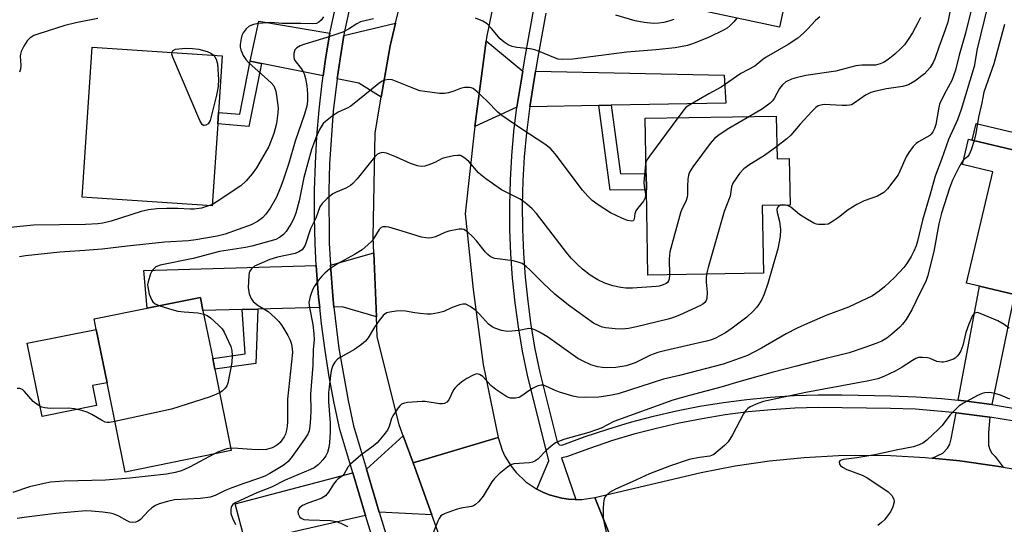
# Model space of a CAD drawing. Units: inches. Extents: x 1279763 to 1285763, y 513451 to 517452.
# Drawn here: x 1280517 to 1280790, y 514366 to 514506 of the extents above; entities that cross this region are included whole.
import ezdxf

# ---------------------------------------------------------------- set-up
doc = ezdxf.new("R2010")
doc.units = ezdxf.units.IN
doc.header["$MEASUREMENT"] = 0
for name, color, linetype in [('BLDG-Footprint', 5, 'Continuous'), ('CULTRL-Pad', 6, 'Continuous'), ('TRANS-Driveway', 251, 'Continuous'), ('TRANS-Non Street Sidewalk', 7, 'Continuous'), ('TRANS-Road', 130, 'Continuous'), ('TRANS-Street Sidewalk', 7, 'Continuous'), ('Undefined', 1, 'Continuous')]:
    doc.layers.add(name, color=color, linetype=linetype)

msp = doc.modelspace()

# ---------------------------------------------------------------- linework, layer by layer
at = {"layer": 'BLDG-Footprint'}
for points, elevation in [([(1280740.57, 514533), (1280738.2, 514521.88), (1280731.7, 514523.27), (1280727.59, 514503.98), (1280696.76, 514510.55), (1280701.36, 514532.15), (1280702.02, 514535.25), (1280704.96, 514549.03), (1280705.93, 514553.12), (1280741.33, 514545.58), (1280738.73, 514533.39)], 328.75), ([(1280572.07, 514477.27), (1280570.55, 514454.56), (1280534.5, 514456.98), (1280537.29, 514498.48), (1280573.33, 514496.06), (1280572.28, 514480.42)], 331.61), ([(1280726.71, 514479.41), (1280726.91, 514467.61), (1280730.29, 514467.67), (1280730.51, 514454.76), (1280722.82, 514454.63), (1280723.14, 514435.93), (1280691.14, 514435.39), (1280690.73, 514458.95), (1280690.66, 514463.49), (1280690.4, 514478.79)], 324.09), ([(1280842.82, 514451.15), (1280835.39, 514419.85), (1280812, 514425.41), (1280809.11, 514426.1), (1280792.62, 514430.02), (1280782.95, 514432.31), (1280779.38, 514433.16), (1280786.7, 514463.98), (1280778.23, 514465.99), (1280779.9, 514473.03), (1280780.97, 514472.77), (1280794.15, 514469.64), (1280792.59, 514463.09), (1280814.5, 514457.88)], 315.02), ([(1280575.81, 514386.83), (1280546.42, 514380.89), (1280541.42, 514405.61), (1280538.44, 514420.37), (1280537.86, 514423.24), (1280552.56, 514426.22), (1280567.25, 514429.19), (1280567.98, 514425.57), (1280570.66, 514412.29), (1280571.27, 514409.31)], 326.01)]:
    msp.add_lwpolyline(points, close=True, dxfattribs=dict(at, elevation=elevation))
at = {"layer": 'CULTRL-Pad'}
for points in [[(1280817.15, 514469.01), (1280814.5, 514457.88), (1280792.59, 514463.09), (1280794.15, 514469.64), (1280780.97, 514472.77), (1280782.06, 514477.35)], [(1280538.47, 514399.28), (1280523.44, 514396.24), (1280519.34, 514416.51), (1280538.44, 514420.37), (1280541.42, 514405.61), (1280537.36, 514404.79)]]:
    msp.add_lwpolyline(points, close=True, dxfattribs=at)
at = {"layer": 'TRANS-Driveway'}
for points in [[(1280603.11, 514502.33), (1280602.02, 514495.83), (1280601.27, 514490.5), (1280584.17, 514493.95), (1280581.07, 514494.57), (1280583.44, 514505.64)], [(1280617.35, 514484.6), (1280611.09, 514488.51), (1280605.15, 514489.72), (1280605.92, 514495.23), (1280606.97, 514501.68), (1280621.3, 514505.12), (1280619.76, 514498.81)], [(1280656.54, 514491.87), (1280654.9, 514481.91), (1280643.25, 514476.53), (1280646.36, 514500.25)], [(1280680.96, 514482.39), (1280677.57, 514482.33), (1280658.43, 514481.97), (1280660.05, 514491.8), (1280712.3, 514490.71), (1280712.77, 514482.99)], [(1280615.98, 514423.83), (1280606.51, 514426.62), (1280604.23, 514426.56), (1280603.92, 514429.62), (1280603.29, 514438.16), (1280615.28, 514441.53)], [(1280600.29, 514426.45), (1280583.15, 514425.98), (1280578.78, 514425.86), (1280567.98, 514425.57), (1280567.25, 514429.19), (1280552.56, 514426.21), (1280551.6, 514436.66), (1280599.34, 514438.04), (1280599.43, 514436.66), (1280599.99, 514429.26)], [(1280791.1, 514422.62), (1280790.5, 514419.71), (1280786.34, 514399.54), (1280779.39, 514400.46), (1280777.1, 514400.73), (1280782.95, 514432.31), (1280792.62, 514430.02)], [(1280785.86, 514396.09), (1280785.44, 514391.85), (1280785.48, 514388.3), (1280785.86, 514387.09), (1280786.38, 514386.13), (1280787.29, 514385.17), (1280789.49, 514382.26), (1280787.12, 514382.63), (1280777.56, 514383.97), (1280769.89, 514384.73), (1280772.84, 514386.12), (1280774.12, 514387.52), (1280774.71, 514388.56), (1280775.13, 514390.06), (1280776.47, 514397.3)], [(1280626.13, 514383.4), (1280631.32, 514369.03), (1280616.77, 514369.75), (1280613.23, 514381.7), (1280623.43, 514390.86)], [(1280612.95, 514368.88), (1280595.49, 514364.91), (1280593.13, 514364.37), (1280582.34, 514361.91), (1280581.91, 514363.39), (1280579.4, 514362.67), (1280576.9, 514372.1), (1280609.44, 514380.7)]]:
    msp.add_lwpolyline(points, close=True, dxfattribs=at)
at = {"layer": 'TRANS-Non Street Sidewalk'}
for points in [[(1280584.17, 514493.95), (1280580.7, 514476.53), (1280572.07, 514477.27), (1280572.28, 514480.42), (1280578.15, 514479.92), (1280581.07, 514494.57)], [(1280677.57, 514482.33), (1280680.96, 514482.39), (1280683.53, 514463.45), (1280690.66, 514463.49), (1280690.73, 514458.95), (1280680.75, 514458.89)], [(1280578.78, 514425.86), (1280583.15, 514425.98), (1280582.64, 514410.91), (1280571.27, 514409.31), (1280570.66, 514412.29), (1280579.69, 514413.56)]]:
    msp.add_lwpolyline(points, close=True, dxfattribs=at)
at = {"layer": 'TRANS-Road'}
for points in [[(1280656.33, 514549.4), (1280646.48, 514501.17), (1280646.36, 514500.25), (1280643.25, 514476.53), (1280643.04, 514474.94), (1280640.53, 514452.3), (1280642.75, 514431.44), (1280645.56, 514410.65), (1280649.68, 514390.47), (1280626.13, 514383.4), (1280623.43, 514390.86), (1280622.3, 514393.98), (1280616.19, 514418.36), (1280615.98, 514423.83), (1280615.28, 514441.53), (1280615.11, 514445.86), (1280615.69, 514474.76), (1280617.35, 514484.6), (1280619.76, 514498.81), (1280621.3, 514505.12), (1280626.33, 514525.77)], [(1280634.19, 514361.1), (1280631.32, 514369.03), (1280626.13, 514383.4), (1280649.68, 514390.47), (1280650.81, 514386.96), (1280651.59, 514385.29), (1280653.32, 514382.5), (1280654.71, 514380.74), (1280657.38, 514378.2), (1280660.42, 514376.13), (1280662.08, 514375.33), (1280663.78, 514374.62), (1280665.53, 514374.07), (1280667.33, 514373.66), (1280669.15, 514373.4), (1280670.99, 514373.26), (1280671.2, 514373.25), (1280672.83, 514373.29), (1280676.47, 514373.84), (1280686.44, 514348.9)], [(1280686.44, 514348.9), (1280676.47, 514373.84), (1280705.9, 514380.76), (1280715.33, 514382.56), (1280724.84, 514383.94), (1280729.61, 514384.47), (1280734.39, 514384.89), (1280743.97, 514385.43), (1280748.77, 514385.54), (1280758.37, 514385.43), (1280767.96, 514384.91), (1280769.89, 514384.73), (1280777.56, 514383.97), (1280787.12, 514382.63), (1280789.49, 514382.26), (1280796.62, 514381)]]:
    msp.add_lwpolyline(points, dxfattribs=at)
at = {"layer": 'TRANS-Street Sidewalk'}
for points in [[(1280620.44, 514344.65, 0), (1280613.02, 514368.62, 0), (1280612.95, 514368.88, 0), (1280609.44, 514380.7, 0), (1280605.9, 514392.67, 0), (1280604.32, 514399.91, 0), (1280602.94, 514407.2, 0), (1280601.76, 514414.53, 0), (1280600.77, 514421.88, 0), (1280600.29, 514426.45, 0), (1280599.99, 514429.26, 0), (1280599.43, 514436.66, 0), (1280599.34, 514438.04, 0), (1280599.03, 514444.06, 0), (1280598.85, 514451.48, 0), (1280598.88, 514458.9, 0), (1280599.1, 514466.31, 0), (1280599.53, 514473.72, 0), (1280600.16, 514481.11, 0), (1280600.99, 514488.48, 0), (1280601.27, 514490.5, 0), (1280602.02, 514495.83, 0), (1280603.11, 514502.33, 0), (1280603.24, 514503.15, 0), (1280613.51, 514550.23, 0)], [(1280617.32, 514549.33, 0), (1280607.09, 514502.41, 0), (1280606.97, 514501.68, 0), (1280605.92, 514495.23, 0), (1280605.15, 514489.72, 0), (1280604.05, 514480.73, 0), (1280603.01, 514466.14, 0), (1280602.79, 514458.83, 0), (1280602.94, 514444.21, 0), (1280603.29, 514438.16, 0), (1280603.92, 514429.62, 0), (1280604.23, 514426.56, 0), (1280605.63, 514415.1, 0), (1280608.15, 514400.7, 0), (1280609.69, 514393.64, 0), (1280613.23, 514381.7, 0), (1280616.77, 514369.75, 0), (1280624.17, 514345.83, 0)], [(1280792.61, 514394.94, 0), (1280785.86, 514396.09, 0), (1280776.47, 514397.3, 0), (1280765.23, 514398.24, 0), (1280758.33, 514398.51, 0), (1280738.31, 514398.76, 0), (1280731.85, 514398.56, 0), (1280725.4, 514398.14, 0), (1280718.96, 514397.52, 0), (1280712.56, 514396.69, 0), (1280706.18, 514395.65, 0), (1280699.83, 514394.41, 0), (1280693.54, 514392.97, 0), (1280687.29, 514391.32, 0), (1280681.09, 514389.48, 0), (1280674.96, 514387.43, 0), (1280668.61, 514385.08, 0), (1280667.2, 514384.78, 0), (1280671.2, 514373.25, 0), (1280670.99, 514373.26, 0), (1280669.15, 514373.4, 0), (1280667.33, 514373.66, 0), (1280665.53, 514374.07, 0), (1280663.78, 514374.62, 0), (1280662.08, 514375.33, 0), (1280660.42, 514376.13, 0), (1280663.73, 514384.01, 0), (1280657.83, 514407.66, 0), (1280656.47, 514414.34, 0), (1280655.34, 514421.03, 0), (1280654.42, 514427.75, 0), (1280653.71, 514434.5, 0), (1280653.23, 514441.27, 0), (1280652.96, 514448.05, 0), (1280652.91, 514454.84, 0), (1280653.08, 514461.62, 0), (1280653.47, 514468.4, 0), (1280654.07, 514475.16, 0), (1280654.9, 514481.91, 0), (1280656.54, 514491.87, 0), (1280657.1, 514495.28, 0), (1280659.49, 514508.56, 0)], [(1280662.91, 514507.92, 0), (1280660.53, 514494.68, 0), (1280660.05, 514491.8, 0), (1280658.43, 514481.97, 0), (1280658.34, 514481.42, 0), (1280657.53, 514474.79, 0), (1280656.94, 514468.14, 0), (1280656.56, 514461.48, 0), (1280656.39, 514454.81, 0), (1280656.44, 514448.13, 0), (1280656.7, 514441.46, 0), (1280657.18, 514434.81, 0), (1280657.87, 514428.17, 0), (1280658.78, 514421.56, 0), (1280659.89, 514414.97, 0), (1280661.22, 514408.43, 0), (1280666.07, 514389.21, 0), (1280666.29, 514388.76, 0), (1280666.67, 514388.45, 0), (1280667.16, 514388.33, 0), (1280667.64, 514388.43, 0), (1280673.81, 514390.71, 0), (1280680.05, 514392.79, 0), (1280686.35, 514394.67, 0), (1280692.7, 514396.35, 0), (1280699.11, 514397.82, 0), (1280705.56, 514399.08, 0), (1280712.05, 514400.13, 0), (1280718.58, 514400.98, 0), (1280725.12, 514401.61, 0), (1280731.68, 514402.03, 0), (1280738.25, 514402.24, 0), (1280744.82, 514402.24, 0), (1280758.41, 514401.99, 0), (1280765.42, 514401.72, 0), (1280772.42, 514401.22, 0), (1280777.1, 514400.73, 0), (1280779.39, 514400.46, 0), (1280786.34, 514399.54, 0), (1280793.26, 514398.36, 0)]]:
    msp.add_polyline3d(points, dxfattribs=at)
at = {"layer": 'Undefined'}
msp.add_line((1280570.58, 514454.97, 330), (1280569.74, 514454.61, 330), dxfattribs=at)
for points, elevation in [([(1280775.26, 514510.87), (1280774.17, 514505.39), (1280773.04, 514502), (1280771.68, 514498.51), (1280770.57, 514495.21), (1280770.16, 514494.24), (1280769.26, 514492.84), (1280767.74, 514491.09), (1280765.02, 514489.03), (1280763.34, 514488.02), (1280761.74, 514487.59), (1280757.18, 514486.9), (1280754.3, 514486.27), (1280752.91, 514485.88), (1280751.39, 514485.2), (1280748.29, 514482.93), (1280747.5, 514482.55), (1280746.94, 514482.39), (1280746.1, 514482.3), (1280744.95, 514482.3), (1280739.97, 514482.58), (1280739, 514482.46), (1280738.31, 514482.22), (1280737.64, 514481.76), (1280736.58, 514480.71), (1280733.34, 514477.17), (1280730.73, 514474.08), (1280729.63, 514473.13), (1280726.86, 514471.01)], 322), ([(1280781.22, 514510.97), (1280779.13, 514502.35), (1280777.3, 514496.28), (1280776.34, 514492.07), (1280775.81, 514490.5), (1280775.28, 514489.23), (1280773.28, 514485.51), (1280771.92, 514482.66), (1280771.57, 514481.29), (1280770.86, 514477.08), (1280770.5, 514475.97), (1280770.03, 514475.01), (1280769.58, 514474.39), (1280769.2, 514474.04), (1280766.06, 514472.3), (1280765.4, 514471.79), (1280764.63, 514470.94), (1280763.44, 514469.3), (1280762.68, 514468.08), (1280760.94, 514464.18), (1280760.41, 514463.17), (1280757.48, 514459.27), (1280756.48, 514458.26), (1280754.71, 514457.26), (1280751.03, 514455.91), (1280749.01, 514454.89), (1280746.57, 514453.44), (1280743.9, 514451.32), (1280742.02, 514450.01), (1280741.02, 514449.52), (1280740.17, 514449.35), (1280738.42, 514449.35), (1280737.86, 514449.45), (1280737.08, 514449.76), (1280735.34, 514450.76), (1280733.16, 514452.15), (1280730.77, 514454.19), (1280730.03, 514454.55), (1280729.28, 514454.74)], 320), ([(1280785.21, 514509.74), (1280782.33, 514498.05), (1280781.51, 514493.14), (1280777.91, 514481.2), (1280776.87, 514478.39), (1280774.38, 514472.92), (1280772.43, 514467.38), (1280770.71, 514462.78), (1280769.31, 514457.78), (1280767.15, 514450.63), (1280765.84, 514444.75), (1280765.46, 514443.48), (1280764.82, 514441.99), (1280764.04, 514440.5), (1280762.86, 514438.59), (1280762.05, 514437.45), (1280759.44, 514434.7), (1280756.62, 514432.11), (1280755.22, 514430.94), (1280753.3, 514429.67), (1280746.69, 514426.52), (1280740.69, 514424.27), (1280735.33, 514422.01), (1280732.45, 514420.66), (1280729.39, 514419.15), (1280722.6, 514415.14), (1280718.76, 514413.17), (1280716.74, 514412.38), (1280712.04, 514410.77), (1280699.92, 514407.62), (1280695.43, 514406.58), (1280682.9, 514402.56), (1280680.58, 514402.04), (1280677.6, 514401.58), (1280673.81, 514401.51), (1280671.77, 514401.57), (1280670.35, 514401.86), (1280666.72, 514403.01), (1280665.34, 514403.52), (1280662.68, 514404.78), (1280662.14, 514404.94), (1280661.57, 514404.97), (1280660.52, 514404.66), (1280659.22, 514404.01), (1280658.22, 514403.39), (1280656.27, 514401.98), (1280655.52, 514401.54), (1280654.46, 514401.29), (1280653.1, 514401.35), (1280652.57, 514401.47), (1280651.78, 514401.84), (1280649.05, 514403.7), (1280647.66, 514404.82), (1280645.43, 514407.31), (1280644.52, 514407.89), (1280643.8, 514408.02), (1280642.8, 514407.72), (1280641.04, 514406.8), (1280639.63, 514405.83), (1280638.31, 514404.76), (1280637.76, 514404.2), (1280637.36, 514403.65), (1280636.02, 514400.84), (1280635.48, 514400.25), (1280634.81, 514399.85), (1280634.29, 514399.72), (1280633.45, 514399.72), (1280629.5, 514400.39), (1280628.66, 514400.44), (1280624.58, 514400.09), (1280623.73, 514399.95), (1280622.97, 514399.67), (1280622.54, 514399.33), (1280621.97, 514398.68), (1280620.5, 514396.46), (1280620.15, 514395.67), (1280619.53, 514393.5), (1280619.05, 514392.51), (1280618.02, 514391.14), (1280616.17, 514388.96), (1280615.07, 514388.01), (1280611.68, 514385.58), (1280608.82, 514383.08), (1280608.12, 514382.2), (1280607.08, 514380.35), (1280606.59, 514379.88), (1280605.44, 514379.05), (1280604.81, 514378.48), (1280604.14, 514377.55), (1280602.77, 514375.31), (1280601.91, 514374.3), (1280601.47, 514373.98), (1280600.68, 514373.59), (1280597, 514372.27), (1280595.49, 514371.58), (1280594.68, 514370.94), (1280594.4, 514370.49), (1280594.26, 514370), (1280594.35, 514369.28), (1280594.81, 514368.39), (1280595.19, 514368.08), (1280595.93, 514367.79), (1280597.32, 514367.63), (1280603.27, 514367.44), (1280604.87, 514367.16), (1280606.17, 514366.73), (1280607.95, 514365.82)], 318), ([(1280538.88, 514506.4), (1280532.74, 514505.19), (1280529.75, 514504.5), (1280522.23, 514502.09), (1280521.16, 514501.67), (1280520.04, 514500.94), (1280519.27, 514500.18), (1280518.36, 514498.78), (1280517.62, 514497.28), (1280517.43, 514496.53), (1280517.38, 514496), (1280517.57, 514493.44), (1280517.47, 514492.34), (1280517.17, 514491.55)], 332), ([(1280615.17, 514506.33), (1280611.58, 514505.45), (1280610.56, 514504.97), (1280608.24, 514503.44), (1280606.66, 514502.65), (1280602.3, 514501.16), (1280596.19, 514499.31), (1280594.87, 514498.8), (1280593.93, 514498.28), (1280593.44, 514497.73), (1280593.16, 514496.76), (1280593.12, 514495.7), (1280593.22, 514495.2), (1280593.45, 514494.74), (1280595.18, 514492.6), (1280595.63, 514491.87), (1280595.95, 514491.1), (1280596.35, 514489.76), (1280596.75, 514487.8), (1280596.92, 514485.55), (1280596.88, 514483.54), (1280596.69, 514482.17), (1280596.04, 514479.93), (1280593.51, 514472.43), (1280591.79, 514466.4), (1280590.11, 514461.34), (1280589.39, 514459.42), (1280588.3, 514456.98), (1280586.53, 514453.92), (1280585.41, 514452.21), (1280584.43, 514451.21), (1280583.08, 514450.21), (1280581.31, 514449.34), (1280574.13, 514446.76), (1280571.86, 514446.17), (1280566.04, 514445.11), (1280563.95, 514444.86), (1280557.44, 514444.51), (1280546.94, 514443.4), (1280540.07, 514442.58), (1280535.28, 514442.18), (1280528.36, 514441.76), (1280518.88, 514440.74), (1280517.18, 514440.49)], 328), ([(1280601.31, 514506.87), (1280600.7, 514505.91), (1280600.09, 514505.35), (1280599.37, 514505.05), (1280598.17, 514504.91), (1280595.09, 514505.05), (1280589.87, 514505.04), (1280586.72, 514505.33), (1280583.34, 514505), (1280581.95, 514504.75), (1280580.72, 514504.26), (1280579.9, 514503.56), (1280579.1, 514502.45), (1280578.76, 514501.69), (1280578.52, 514500.88), (1280578.24, 514499.23), (1280578.29, 514498.48), (1280578.45, 514497.72), (1280579.07, 514496.2), (1280579.81, 514495.07), (1280580.56, 514494.23), (1280586.89, 514488.61), (1280587.55, 514487.77), (1280587.91, 514487.07), (1280588.14, 514486.26), (1280588.34, 514485.14), (1280588.75, 514481.72), (1280588.72, 514480.28), (1280588.3, 514477.32), (1280587.63, 514474.56), (1280586.18, 514470.98), (1280582.77, 514465.1), (1280581.63, 514463.4), (1280579.9, 514461.5), (1280578.46, 514460.13), (1280571.93, 514455.73), (1280570.58, 514454.97)], 330), ([(1280715.74, 514506.51), (1280714.96, 514505.44), (1280713.97, 514504.45), (1280713.09, 514503.75), (1280712.09, 514503.16), (1280708.16, 514501.22), (1280703.81, 514499.46), (1280702.12, 514498.94), (1280698.69, 514498.26), (1280693.34, 514497.74), (1280685.28, 514497.08), (1280670.4, 514495.11), (1280667.51, 514495.06), (1280666.34, 514495.19), (1280665.54, 514495.41), (1280660.88, 514497.41), (1280659.83, 514497.77), (1280658.52, 514498.01), (1280654.9, 514498.35), (1280653.55, 514498.7), (1280652.51, 514499.11), (1280651.35, 514499.86), (1280650.29, 514500.76), (1280647.87, 514503.65), (1280646.63, 514504.89), (1280645.44, 514505.63), (1280643.39, 514506.52)], 328), ([(1280698.32, 514506.17), (1280697.26, 514505.77), (1280695.59, 514505.33), (1280694.15, 514505.12), (1280692.7, 514505.06), (1280690.14, 514505.31), (1280687.63, 514505.77), (1280682.29, 514507.32)], 330), ([(1280738.73, 514506.87), (1280737.57, 514505.89), (1280735.48, 514503.55), (1280734.26, 514502.31), (1280732.69, 514501), (1280729.99, 514499.24), (1280723.9, 514495.69), (1280722.94, 514495.03), (1280720.72, 514493.25), (1280716.93, 514491.18), (1280711.43, 514487.36), (1280707.98, 514485.55), (1280702.3, 514482.21), (1280701.59, 514481.67), (1280701.18, 514481.26), (1280699.41, 514478.94)], 326), ([(1280766.59, 514506.72), (1280765.88, 514505.21), (1280764.4, 514502.46), (1280763.18, 514500.55), (1280762.19, 514499.16), (1280761.13, 514498.01), (1280759.48, 514496.5), (1280757.63, 514495.05), (1280756.42, 514494.23), (1280755.43, 514493.82), (1280754.14, 514493.53), (1280750.39, 514493.49), (1280748.71, 514493.26), (1280743.17, 514491.85), (1280734.85, 514490.64), (1280732.25, 514490.02), (1280730.87, 514489.58), (1280729.38, 514488.88), (1280728.42, 514488.08), (1280727.63, 514486.99), (1280726.11, 514484.23), (1280725.62, 514483.58), (1280725.05, 514483.01), (1280722.84, 514481.38), (1280719.26, 514479.28)], 324), ([(1280789.9, 514504.71), (1280786.94, 514493.83), (1280784.2, 514486.06), (1280783.63, 514483.06), (1280782.65, 514479.14), (1280781.99, 514474.61), (1280781.5, 514472.65)], 316), ([(1280570.94, 514496.22), (1280571.28, 514495.83), (1280571.65, 514495.15), (1280571.99, 514493.83), (1280572.23, 514489.48), (1280572.16, 514487.59), (1280571.69, 514485.15), (1280570.36, 514479.61), (1280569.94, 514478.18), (1280569.71, 514477.67), (1280569.38, 514477.25), (1280568.74, 514476.84), (1280568.3, 514476.75), (1280568.1, 514476.78), (1280567.76, 514477.03), (1280567.1, 514478.22), (1280559.63, 514495.73), (1280559.38, 514496.55), (1280559.4, 514497)], 332), ([(1280559.4, 514497), (1280559.54, 514497.35), (1280559.71, 514497.54), (1280560.41, 514497.91), (1280563.27, 514498.18), (1280565.03, 514498.14), (1280566.79, 514497.91), (1280569.11, 514497.29), (1280570.16, 514496.83), (1280570.94, 514496.22)], 332), ([(1280690.6, 514466.62), (1280690.36, 514465.16), (1280690.07, 514461.07), (1280690.11, 514459.92), (1280690.45, 514457.72), (1280690.4, 514456.77), (1280689.95, 514455.89), (1280688.29, 514453.86), (1280687.81, 514453.15), (1280687.52, 514452.39), (1280687.31, 514450.89), (1280687.18, 514450.52), (1280687.07, 514450.39), (1280686.73, 514450.29), (1280685.51, 514450.54), (1280683.92, 514451.17), (1280680.8, 514452.66), (1280677.37, 514454.86), (1280675.72, 514456.05), (1280674.53, 514457.24), (1280673.04, 514458.94), (1280665.45, 514468.91), (1280664.15, 514470.4), (1280662.64, 514471.61), (1280656.21, 514475.74), (1280650.7, 514479.52), (1280649.65, 514480.47), (1280646.69, 514483.55), (1280643.87, 514486.13), (1280642.74, 514487.02), (1280642.25, 514487.25), (1280641.74, 514487.35), (1280640.35, 514487.28), (1280639.25, 514487.01), (1280637.4, 514486.25), (1280635.99, 514485.83), (1280634.84, 514485.64), (1280633.42, 514485.69), (1280629.42, 514486.18), (1280628.01, 514486.43), (1280626.36, 514486.99), (1280620.38, 514489.4), (1280619.32, 514489.53), (1280618.31, 514489.36), (1280617.58, 514489.06), (1280616.64, 514488.41), (1280608.89, 514482.16), (1280607.91, 514481.59), (1280605.4, 514480.46), (1280603.71, 514479.34), (1280601.86, 514477.94), (1280601.26, 514477.34), (1280600.94, 514476.9), (1280600.28, 514475.66), (1280599.22, 514473.36), (1280598.55, 514471.66), (1280598.06, 514470.16), (1280595.92, 514462.36), (1280594.57, 514455.9), (1280593.66, 514452.5), (1280593.04, 514450.91), (1280592.41, 514449.64), (1280591.01, 514447.49), (1280590.3, 514446.62), (1280589.15, 514445.77), (1280588.12, 514445.28), (1280581.49, 514443.38), (1280579.78, 514443.04), (1280572.55, 514441.88), (1280565.3, 514440.02), (1280556.16, 514438.11), (1280554.94, 514437.67), (1280554.16, 514436.97), (1280553.83, 514436.51), (1280553.47, 514435.74), (1280552.77, 514433.55), (1280552.64, 514432.71), (1280552.67, 514432.14), (1280553.1, 514430.12), (1280553.78, 514428.41), (1280554.08, 514428), (1280554.71, 514427.47), (1280555.99, 514426.91)], 326), ([(1280699.41, 514478.94), (1280691.57, 514468.35), (1280690.92, 514467.36), (1280690.6, 514466.62)], 326), ([(1280719.26, 514479.28), (1280713.59, 514475.99), (1280710.92, 514474.22), (1280709.55, 514473.16), (1280708.41, 514471.8), (1280703.62, 514465.34), (1280702.67, 514463.86), (1280702.4, 514463.06), (1280702.24, 514461.93), (1280702.12, 514459.91), (1280702.14, 514457.74), (1280702.06, 514456.97), (1280701.65, 514455.78), (1280700.58, 514453.68), (1280700.16, 514452.58), (1280697.25, 514441.8), (1280697.12, 514440.94), (1280697.06, 514439.78), (1280697.15, 514435.49)], 324), ([(1280781.5, 514472.65), (1280780.64, 514470.1), (1280780.09, 514468.77), (1280779.64, 514468.13), (1280778.54, 514467.28)], 316), ([(1280726.86, 514471.01), (1280723.42, 514468.46), (1280719.4, 514466.01), (1280717.73, 514464.82), (1280716.55, 514463.52), (1280714.69, 514460.87), (1280714.3, 514459.83), (1280713.9, 514457.28), (1280712.24, 514452.98), (1280707.81, 514437.47), (1280707.38, 514435.66)], 322), ([(1280697.15, 514435.49), (1280697.07, 514434.3), (1280696.9, 514433.8), (1280696.59, 514433.37), (1280696.17, 514433.05), (1280695.4, 514432.69), (1280694.28, 514432.34), (1280693.41, 514432.19), (1280686.85, 514431.76), (1280685.08, 514431.74), (1280683.67, 514431.95), (1280681.43, 514432.43), (1280680.32, 514432.76), (1280679.21, 514433.19), (1280677.33, 514434.06), (1280675.14, 514435.39), (1280673.04, 514437.03), (1280671.53, 514438.42), (1280669.92, 514440.1), (1280668.65, 514441.61), (1280662.84, 514449.2), (1280660.27, 514452.43), (1280659.08, 514453.69), (1280657.61, 514455.06), (1280656.73, 514455.77), (1280655.75, 514456.36), (1280650.58, 514458.99), (1280646.31, 514462.07), (1280644.92, 514463.14), (1280644.28, 514463.73), (1280641.58, 514466.84), (1280640.47, 514467.78), (1280639.76, 514468.25), (1280639.26, 514468.45), (1280638.44, 514468.52), (1280637.3, 514468.38), (1280635.28, 514467.98), (1280634.18, 514467.62), (1280632.12, 514466.57), (1280630.48, 514465.9), (1280629.36, 514465.56), (1280628.4, 514465.48), (1280627.34, 514465.65), (1280625.42, 514466.26), (1280621.58, 514468.05), (1280618.81, 514469.13), (1280617.7, 514469.33), (1280616.95, 514469.18), (1280616.26, 514468.83), (1280615.47, 514468.07), (1280610.66, 514462), (1280609.48, 514460.7), (1280608.79, 514460.17), (1280607.51, 514459.47), (1280604.63, 514458.27), (1280603.91, 514457.87), (1280602.36, 514456.61), (1280600.94, 514455.22), (1280600.36, 514454.3), (1280599.2, 514451.13), (1280597.74, 514448.2), (1280596.23, 514443.67), (1280595.84, 514442.9), (1280595.42, 514442.38), (1280594.55, 514441.8), (1280593.51, 514441.39), (1280588.58, 514440.32), (1280586.52, 514439.69), (1280582.27, 514437.82), (1280581.42, 514437.14), (1280580.96, 514436.5), (1280580.78, 514435.98), (1280580.65, 514435.14), (1280580.52, 514431.92), (1280580.8, 514430.17), (1280581.29, 514428.87), (1280581.84, 514428.11), (1280582.4, 514427.59), (1280583.24, 514426.97), (1280585.3, 514425.77), (1280585.99, 514425.28), (1280587.97, 514423.58), (1280589, 514422.57), (1280589.85, 514421.4), (1280591.47, 514418.63), (1280592.14, 514417.34), (1280592.47, 514416.32), (1280592.7, 514415.01), (1280592.72, 514413.94), (1280591.39, 514401.04), (1280591.33, 514399.44), (1280591.36, 514394.74), (1280591.3, 514393.62), (1280591.09, 514392.5), (1280590.79, 514391.41), (1280590.44, 514390.65), (1280589.85, 514389.71), (1280589.33, 514389.07), (1280588.73, 514388.52), (1280587.84, 514387.92), (1280587.1, 514387.59), (1280585.54, 514387.16), (1280583.23, 514387.05), (1280581.49, 514387.08), (1280577.67, 514387.42), (1280575.68, 514387.48)], 324), ([(1280778.54, 514467.28), (1280777.95, 514466.48), (1280777.21, 514465.19), (1280775.5, 514461.62), (1280774.69, 514459.47), (1280772.43, 514452.55), (1280771.67, 514449.62), (1280770.29, 514441.94), (1280768.54, 514435.01), (1280768.08, 514433.62), (1280766.38, 514430.25), (1280764.33, 514425.92), (1280762.66, 514423.1), (1280761.63, 514421.8), (1280760.86, 514420.98), (1280758.66, 514419), (1280757.29, 514417.93), (1280755.91, 514417.14), (1280754.58, 514416.57), (1280751.24, 514415.35), (1280746.87, 514413.92), (1280739.81, 514412.16), (1280732.32, 514410.16), (1280725.88, 514408.54), (1280715.67, 514405.66), (1280711.7, 514404.46), (1280702.63, 514402.09), (1280698.04, 514400.81), (1280681.7, 514394.87), (1280678.2, 514393.06), (1280676.94, 514392.52), (1280674.78, 514391.84), (1280668.2, 514390.02), (1280666.83, 514389.56), (1280665.56, 514388.93), (1280664.37, 514388.06), (1280663.03, 514386.89), (1280660.68, 514384.45), (1280659.86, 514383.86), (1280659.17, 514383.6), (1280658.34, 514383.46), (1280654.01, 514383.12), (1280653.21, 514382.86), (1280652.24, 514382.23), (1280649.94, 514380.35), (1280648.65, 514379.13), (1280647.98, 514378.2), (1280645.55, 514374.23), (1280644.33, 514372.7), (1280643.34, 514371.77), (1280642.87, 514371.51), (1280642.34, 514371.35), (1280639.45, 514370.87), (1280638.05, 514370.48), (1280635.02, 514369.42), (1280634.26, 514369.05), (1280633.83, 514368.73), (1280633.34, 514368.07), (1280632.97, 514367.29), (1280630.74, 514361.77)], 316), ([(1280569.74, 514454.61), (1280567.6, 514453.92), (1280565.57, 514453.68), (1280564.41, 514453.66), (1280561.02, 514453.85), (1280557.91, 514453.86), (1280555.23, 514453.76), (1280552.89, 514453.44), (1280550.88, 514453), (1280542.56, 514450.33), (1280540.25, 514449.78), (1280538.89, 514449.57), (1280535.45, 514449.43), (1280521.04, 514449.17), (1280514.59, 514448.52)], 330), ([(1280727.91, 514454.71), (1280727.31, 514454.42), (1280727.01, 514454.13), (1280726.83, 514453.5), (1280726.95, 514452.72), (1280727.6, 514450.21), (1280727.91, 514448.03), (1280727.76, 514446.05), (1280727.15, 514442.65), (1280724.39, 514433.1), (1280723.38, 514430.13), (1280722.66, 514428.61), (1280721.82, 514427.18), (1280721.31, 514426.5), (1280720.31, 514425.4), (1280718.58, 514423.79), (1280714.48, 514420.67), (1280712.62, 514419.44), (1280709.84, 514417.9), (1280708.76, 514417.48), (1280707.39, 514417.11), (1280696.12, 514414.55), (1280693.93, 514413.98), (1280691.89, 514413.23), (1280687.59, 514411.1), (1280685.11, 514410.27), (1280682.26, 514409.78), (1280679.63, 514409.72), (1280678.46, 514409.79), (1280677.33, 514409.98), (1280675.39, 514410.55), (1280673.03, 514411.64), (1280671.76, 514412.33), (1280663.37, 514418.26), (1280661.1, 514419.63), (1280659.83, 514420.27), (1280659.06, 514420.55), (1280658.23, 514420.62), (1280655.53, 514420.07), (1280653.49, 514419.86), (1280652.32, 514419.82), (1280650.65, 514420.09), (1280648.77, 514420.66), (1280648.04, 514421.03), (1280647.02, 514421.85), (1280644.53, 514424.58), (1280643.5, 514425.56), (1280641.91, 514426.71), (1280640.73, 514427.31), (1280639.95, 514427.36), (1280639.13, 514427.17), (1280636.92, 514426.38), (1280634.63, 514425.34), (1280633.21, 514424.96), (1280631.19, 514424.59), (1280630.05, 514424.57), (1280628.08, 514424.72), (1280626.66, 514424.91), (1280624.06, 514425.42), (1280622.9, 514425.52), (1280621.46, 514425.39), (1280619.74, 514425.12), (1280618.92, 514424.91), (1280618.43, 514424.69), (1280617.82, 514424.17), (1280616.77, 514422.84), (1280615.45, 514420.96), (1280613.67, 514418.04), (1280612.96, 514417.15), (1280611.85, 514416.2), (1280609.94, 514414.82), (1280606.13, 514412.72), (1280605.18, 514412.11), (1280604.45, 514411.3), (1280603.95, 514410.34), (1280603.55, 514409.24), (1280603.38, 514408.36), (1280602.88, 514404.35), (1280602.77, 514402.92), (1280602.74, 514400.29), (1280603.2, 514394.48), (1280603.17, 514392.03), (1280603, 514388.98), (1280602.8, 514387.64), (1280602.42, 514386.3), (1280601.98, 514385.37), (1280601.18, 514384.25), (1280600.46, 514383.41), (1280599.86, 514382.87), (1280598.74, 514382.09), (1280597.75, 514381.55), (1280590.77, 514378.62), (1280586.98, 514376.74), (1280582.86, 514375.13), (1280578.25, 514373.05), (1280576.68, 514372.24), (1280576.28, 514371.92), (1280575.98, 514371.55), (1280575.78, 514371.09), (1280575.68, 514370.56), (1280575.72, 514369.44), (1280576.15, 514368.12), (1280576.99, 514366.36)], 320), ([(1280729.28, 514454.74), (1280728.42, 514454.8), (1280727.91, 514454.71)], 320), ([(1280707.38, 514435.66), (1280707.28, 514434.58), (1280707.29, 514433.41), (1280707.59, 514430.69), (1280707.45, 514428.93), (1280707.3, 514428.4), (1280706.96, 514427.82), (1280706.39, 514427.34), (1280705.72, 514426.95), (1280699.86, 514424.28), (1280698.21, 514423.65), (1280696.78, 514423.22), (1280688.03, 514421.08), (1280685.82, 514420.62), (1280684.12, 514420.47), (1280682.11, 514420.48), (1280679.45, 514420.78), (1280678.59, 514420.96), (1280677.81, 514421.23), (1280676.06, 514422.08), (1280669.15, 514427.03), (1280665.4, 514430.12), (1280662.18, 514433.16), (1280658.47, 514436.86), (1280657.42, 514437.78), (1280656.3, 514438.58), (1280655.27, 514439), (1280653.86, 514439.33), (1280648.74, 514440.01), (1280648.21, 514440.17), (1280647.47, 514440.56), (1280646.8, 514441.09), (1280646.2, 514441.72), (1280643.68, 514444.91), (1280642.72, 514446.01), (1280641.17, 514447.37), (1280640.22, 514447.97), (1280639.71, 514448.11), (1280638.89, 514448.09), (1280636.06, 514447.53), (1280634.96, 514447.2), (1280632.36, 514445.97), (1280631.25, 514445.66), (1280630.43, 514445.6), (1280629.63, 514445.67), (1280628.5, 514445.92), (1280623.12, 514447.58), (1280619.42, 514448.61), (1280618.59, 514448.78), (1280617.79, 514448.77), (1280617.32, 514448.58), (1280616.76, 514448.04), (1280615.3, 514445.6), (1280614.69, 514444.78), (1280613.63, 514443.75), (1280612.03, 514442.41), (1280609.97, 514441.06), (1280605.19, 514438.55), (1280603.03, 514437.05), (1280601.67, 514435.97), (1280600.85, 514435.12), (1280599.94, 514433.97), (1280598.82, 514432.33), (1280598.27, 514431.35), (1280597.62, 514429.44), (1280597.3, 514427.77), (1280597.45, 514426.38), (1280598.41, 514421.75), (1280598.65, 514419.18), (1280598.72, 514417.47), (1280598.47, 514414.79), (1280598.36, 514410.47), (1280597.77, 514402.45), (1280597.8, 514397.9), (1280597.74, 514395.7), (1280597.56, 514393.55), (1280597.34, 514392.29), (1280597.01, 514391.4), (1280596.1, 514389.94), (1280592.69, 514385.18), (1280591.6, 514383.82), (1280590.94, 514383.24), (1280590.21, 514382.74), (1280586.5, 514380.48), (1280585.14, 514379.75), (1280583.37, 514379.06), (1280579.33, 514377.72), (1280576, 514376.49), (1280574.15, 514375.74), (1280571.35, 514374.41), (1280569.95, 514373.93), (1280567.31, 514373.52), (1280560.07, 514373.15), (1280558.19, 514372.77), (1280555.83, 514372.06), (1280554.79, 514371.61), (1280553.79, 514371), (1280552.92, 514370.19), (1280550.7, 514367.77), (1280550.01, 514367.27), (1280549.28, 514367.04), (1280548.49, 514366.96), (1280547.71, 514367.04), (1280546.94, 514367.35), (1280544.68, 514368.64), (1280543.35, 514369.21), (1280542.25, 514369.51), (1280540.26, 514369.77), (1280537.12, 514370.09), (1280535.51, 514370.13), (1280527.2, 514369.42), (1280519.1, 514368.43), (1280516.54, 514368.05)], 322), ([(1280555.99, 514426.91), (1280559.32, 514425.86), (1280560.98, 514425.42), (1280562.72, 514425.2), (1280566.52, 514424.9), (1280568.18, 514424.6)], 326), ([(1280568.18, 514424.6), (1280569.12, 514424.19), (1280570.05, 514423.54), (1280572.26, 514421.57), (1280573.25, 514420.5), (1280573.82, 514419.56), (1280575.64, 514415.65), (1280575.98, 514414.54), (1280576.1, 514413.11), (1280575.92, 514411.16), (1280574.84, 514405.47), (1280574.55, 514404.73), (1280574.11, 514404.06), (1280573.31, 514403.31), (1280572.57, 514402.84)], 326), ([(1280791.13, 514420.68), (1280789.78, 514421.72), (1280788.02, 514422.72), (1280783.17, 514424.79), (1280782.39, 514425), (1280781.92, 514424.99), (1280781.51, 514424.78), (1280781.04, 514424.19), (1280779.98, 514421.85), (1280779.16, 514419.48), (1280778.32, 514415.89), (1280777.76, 514414.39), (1280777.25, 514413.49), (1280776.79, 514412.91), (1280776.25, 514412.43), (1280775.76, 514412.15), (1280773.87, 514411.49), (1280773.04, 514411.31), (1280772.49, 514411.28), (1280771.14, 514411.51), (1280769.32, 514412.28), (1280768.53, 514412.49), (1280767.17, 514412.63), (1280766.1, 514412.54), (1280765.36, 514412.28), (1280764.42, 514411.79), (1280761.59, 514409.94), (1280759.6, 514408.79), (1280756.45, 514407.3), (1280754.81, 514406.72), (1280752.29, 514406.12), (1280734.91, 514402.86), (1280725.7, 514400.98), (1280723.19, 514400.38), (1280721.57, 514399.83), (1280719.5, 514398.9), (1280718.83, 514398.44), (1280718.25, 514397.9), (1280717.61, 514396.95), (1280714.57, 514391.22), (1280713.36, 514389.2), (1280712.39, 514388.19), (1280709.39, 514385.74), (1280708.78, 514385.43), (1280708.27, 514385.29), (1280705.46, 514384.89), (1280702.6, 514384.31), (1280697.14, 514382.55), (1280691.61, 514380.38), (1280686.83, 514378.17), (1280682.17, 514376.16), (1280680.57, 514375.25), (1280679.56, 514374.36), (1280679.24, 514373.96), (1280679.02, 514373.49), (1280678.83, 514372.4), (1280678.75, 514370.66), (1280678.79, 514368.05), (1280680.04, 514362)], 314), ([(1280543.6, 514394.83), (1280542.06, 514394.57), (1280541.49, 514394.58), (1280540.9, 514394.71), (1280539.88, 514395.2), (1280537.16, 514396.84), (1280535.88, 514397.5), (1280534.75, 514397.86), (1280532.41, 514398.38), (1280530.65, 514398.57), (1280525.63, 514398.5), (1280524.22, 514398.65), (1280523.4, 514398.86), (1280522.38, 514399.39), (1280520.98, 514400.45), (1280518.59, 514403.16), (1280517.97, 514403.73), (1280517.27, 514404.03), (1280516.5, 514404.01)], 326), ([(1280572.57, 514402.84), (1280571.04, 514402.14), (1280569.95, 514401.73), (1280559.25, 514398.33), (1280543.6, 514394.83)], 326), ([(1280791.37, 514401.08), (1280788.74, 514402.17), (1280787.17, 514402.66), (1280785.82, 514402.87), (1280784.47, 514402.83), (1280783.67, 514402.63), (1280782.37, 514402.03), (1280778.53, 514399.98), (1280777.34, 514399.19), (1280774.88, 514396.71), (1280772.54, 514393.7), (1280771.56, 514392.63), (1280768.36, 514389.75), (1280767.25, 514388.92), (1280766.3, 514388.38), (1280764.72, 514387.88), (1280759.85, 514386.98), (1280753.96, 514385.61), (1280749.02, 514384.84), (1280745.31, 514384.37), (1280744.62, 514384.2), (1280744.28, 514384), (1280744.13, 514383.7), (1280744.24, 514383.09), (1280744.49, 514382.68), (1280745, 514382.22), (1280746.23, 514381.59), (1280750.47, 514380), (1280752.03, 514379.17), (1280757.72, 514375.38), (1280758.73, 514374.35), (1280759.26, 514373.39), (1280759.32, 514372.6), (1280758.94, 514371.21), (1280758.33, 514369.86), (1280757.53, 514368.74), (1280756.62, 514367.68), (1280755.83, 514366.91), (1280754.78, 514366.09)], 312), ([(1280570.99, 514385.86), (1280564.43, 514382.36), (1280562.7, 514381.53), (1280561.67, 514381.15), (1280560.32, 514380.77), (1280557.86, 514380.32), (1280547.74, 514379.2), (1280541.03, 514378.65), (1280529.57, 514378.34), (1280525.73, 514378.05), (1280524.01, 514377.75), (1280519.99, 514376.8), (1280515.31, 514375.2)], 324), ([(1280575.68, 514387.48), (1280574.6, 514387.29), (1280573.28, 514386.88), (1280572.25, 514386.48), (1280570.99, 514385.86)], 324)]:
    msp.add_lwpolyline(points, dxfattribs=dict(at, elevation=elevation))

doc.saveas('drawing.dxf')
